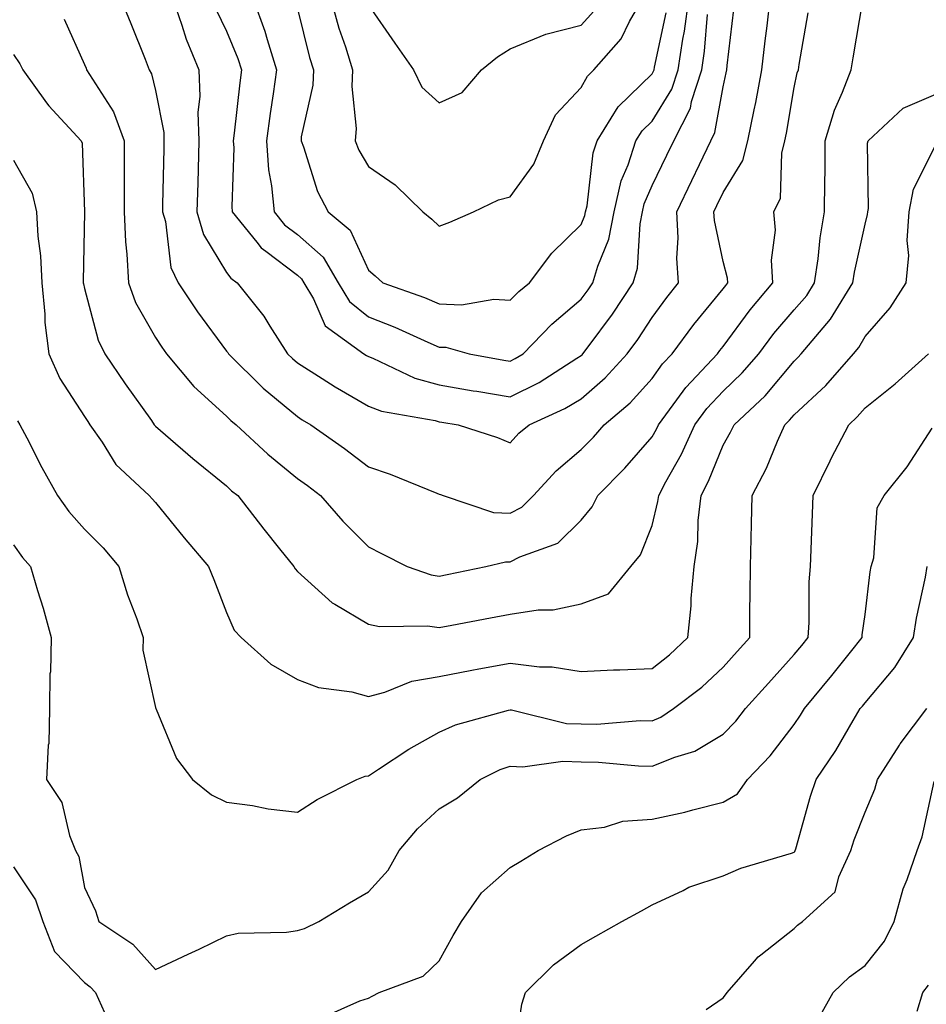
# Model space of a CAD drawing. Units: inches. Extents: x 1034483 to 1037123, y 7223978 to 7226618.
# Drawn here: x 1036329 to 1036457, y 7224160 to 7224299 of the extents above; entities that cross this region are included whole.
import ezdxf

# ---------------------------------------------------------------- set-up
doc = ezdxf.new("R2010")
doc.units = ezdxf.units.IN
doc.header["$MEASUREMENT"] = 0
doc.layers.add('Contour_10347223', color=7, linetype='Continuous', true_color=0xde82da)

msp = doc.modelspace()

# ---------------------------------------------------------------- linework, layer by layer
at = {"layer": 'Contour_10347223'}
for points in [[(1036328.05, 7224294.07, 2871), (1036328.91, 7224292.78, 2871), (1036329.34, 7224291.92, 2871), (1036332.7, 7224287.27, 2871), (1036332.99, 7224286.86, 2871), (1036337.56, 7224281.92, 2871), (1036337.7, 7224281.57, 2871), (1036338.05, 7224271.92, 2871), (1036337.87, 7224262.1, 2871), (1036337.87, 7224261.92, 2871), (1036337.89, 7224261.76, 2871), (1036338.05, 7224261.1, 2871), (1036339.96, 7224253.83, 2871), (1036340.92, 7224251.92, 2871), (1036343.79, 7224247.66, 2871), (1036347.48, 7224242.49, 2871), (1036347.87, 7224241.92, 2871), (1036347.95, 7224241.82, 2871), (1036348.05, 7224241.72, 2871), (1036349.46, 7224240.51, 2871), (1036353.3, 7224237.17, 2871), (1036358.05, 7224233.29, 2871), (1036358.75, 7224232.62, 2871), (1036359.63, 7224231.92, 2871), (1036363.32, 7224227.19, 2871), (1036365.53, 7224224.44, 2871), (1036367.54, 7224221.92, 2871), (1036367.72, 7224221.59, 2871), (1036368.05, 7224221.24, 2871), (1036372.95, 7224216.82, 2871), (1036373.34, 7224216.63, 2871), (1036378.05, 7224213.81, 2871), (1036379.63, 7224213.5, 2871), (1036386.39, 7224213.58, 2871), (1036388.05, 7224213.35, 2871), (1036389.81, 7224213.68, 2871), (1036395.28, 7224214.69, 2871), (1036398.05, 7224215.24, 2871), (1036401.96, 7224215.83, 2871), (1036404.12, 7224215.85, 2871), (1036408.05, 7224216.69, 2871), (1036411.88, 7224218.09, 2871), (1036415.06, 7224221.92, 2871), (1036416.39, 7224223.58, 2871), (1036418.05, 7224227.72, 2871), (1036418.87, 7224231.1, 2871), (1036418.97, 7224231.92, 2871), (1036419.98, 7224233.85, 2871), (1036422.19, 7224237.78, 2871), (1036424.05, 7224241.92, 2871), (1036425.75, 7224244.22, 2871), (1036428.05, 7224246.65, 2871), (1036430.76, 7224249.21, 2871), (1036433.09, 7224251.92, 2871), (1036435.22, 7224254.75, 2871), (1036438.05, 7224258.11, 2871), (1036439.83, 7224260.14, 2871), (1036440.92, 7224261.92, 2871), (1036441.43, 7224265.3, 2871), (1036441.72, 7224268.25, 2871), (1036442.35, 7224271.92, 2871), (1036442.39, 7224276.26, 2871), (1036442.42, 7224277.55, 2871), (1036442.44, 7224281.92, 2871), (1036443.73, 7224286.24, 2871), (1036444.89, 7224288.76, 2871), (1036446.1, 7224291.92, 2871), (1036446.39, 7224293.58, 2871), (1036447.74, 7224301.61, 2871)], [(1036343.15, 7224301.92, 2873), (1036344.55, 7224298.42, 2873), (1036346.57, 7224293.4, 2873), (1036347.17, 7224291.92, 2873), (1036347.48, 7224291.35, 2873), (1036348.05, 7224288.99, 2873), (1036349.2, 7224283.07, 2873), (1036349.24, 7224281.92, 2873), (1036349.2, 7224280.77, 2873), (1036349.05, 7224272.92, 2873), (1036349.03, 7224271.92, 2873), (1036349.44, 7224270.53, 2873), (1036350.2, 7224264.07, 2873), (1036351.23, 7224261.92, 2873), (1036353.95, 7224257.82, 2873), (1036358.05, 7224252.29, 2873), (1036358.23, 7224252.1, 2873), (1036358.32, 7224251.92, 2873), (1036363.21, 7224247.08, 2873), (1036368.05, 7224243.05, 2873), (1036368.73, 7224242.6, 2873), (1036369.96, 7224241.92, 2873), (1036374.69, 7224238.56, 2873), (1036378.05, 7224235.98, 2873), (1036381.1, 7224234.97, 2873), (1036387.72, 7224232.25, 2873), (1036388.05, 7224232.13, 2873), (1036388.21, 7224232.08, 2873), (1036388.58, 7224231.92, 2873), (1036395.67, 7224229.54, 2873), (1036398.05, 7224229.46, 2873), (1036399.67, 7224230.3, 2873), (1036401.33, 7224231.92, 2873), (1036404.53, 7224235.44, 2873), (1036408.05, 7224238.4, 2873), (1036409.79, 7224240.18, 2873), (1036411.29, 7224241.92, 2873), (1036414.96, 7224245.01, 2873), (1036418.05, 7224248.44, 2873), (1036419.5, 7224250.47, 2873), (1036420.86, 7224251.92, 2873), (1036423.93, 7224256.04, 2873), (1036428.05, 7224261.06, 2873), (1036428.42, 7224261.55, 2873), (1036428.71, 7224261.92, 2873), (1036428.67, 7224262.55, 2873), (1036428.05, 7224264.89, 2873), (1036426.82, 7224270.69, 2873), (1036426.74, 7224271.92, 2873), (1036427.17, 7224272.8, 2873), (1036428.05, 7224274.63, 2873), (1036430.84, 7224279.13, 2873), (1036431.53, 7224281.92, 2873), (1036432.41, 7224286.28, 2873), (1036432.64, 7224287.33, 2873), (1036433.52, 7224291.92, 2873), (1036433.99, 7224295.98, 2873), (1036434.24, 7224298.11, 2873), (1036434.69, 7224301.92, 2873)], [(1036350.49, 7224301.92, 2874), (1036351.78, 7224298.19, 2874), (1036352.35, 7224296.22, 2874), (1036354.16, 7224291.92, 2874), (1036354.3, 7224288.17, 2874), (1036354.03, 7224285.94, 2874), (1036354.14, 7224281.92, 2874), (1036354.05, 7224277.92, 2874), (1036353.99, 7224275.98, 2874), (1036353.87, 7224271.92, 2874), (1036354.83, 7224268.7, 2874), (1036358.05, 7224263.35, 2874), (1036358.67, 7224262.55, 2874), (1036359.55, 7224261.92, 2874), (1036363.32, 7224257.19, 2874), (1036364.16, 7224255.81, 2874), (1036366.64, 7224251.92, 2874), (1036367.35, 7224251.22, 2874), (1036368.05, 7224250.65, 2874), (1036371.53, 7224248.44, 2874), (1036373.38, 7224247.25, 2874), (1036378.05, 7224244.52, 2874), (1036379.92, 7224243.8, 2874), (1036387.48, 7224242.49, 2874), (1036388.05, 7224242.33, 2874), (1036388.4, 7224242.27, 2874), (1036390.71, 7224241.92, 2874), (1036396.23, 7224240.1, 2874), (1036398.05, 7224239.38, 2874), (1036399.26, 7224240.71, 2874), (1036400.71, 7224241.92, 2874), (1036405.76, 7224244.21, 2874), (1036408.05, 7224245.57, 2874), (1036411.45, 7224248.52, 2874), (1036414.55, 7224251.92, 2874), (1036416.04, 7224253.93, 2874), (1036418.05, 7224257.04, 2874), (1036420.12, 7224259.85, 2874), (1036421.78, 7224261.92, 2874), (1036421.51, 7224265.38, 2874), (1036421.72, 7224268.25, 2874), (1036421.51, 7224271.92, 2874), (1036423.64, 7224276.33, 2874), (1036424.71, 7224278.58, 2874), (1036426.31, 7224281.92, 2874), (1036426.9, 7224283.07, 2874), (1036428.05, 7224289.5, 2874), (1036428.5, 7224291.47, 2874), (1036428.58, 7224291.92, 2874), (1036428.64, 7224292.51, 2874), (1036429.57, 7224300.4, 2874)], [(1036361.8, 7224301.92, 2876), (1036363.48, 7224297.35, 2876), (1036363.79, 7224296.18, 2876), (1036365.12, 7224291.92, 2876), (1036364.65, 7224288.52, 2876), (1036364.2, 7224285.77, 2876), (1036363.67, 7224281.92, 2876), (1036363.97, 7224277.84, 2876), (1036364.42, 7224275.55, 2876), (1036364.75, 7224271.92, 2876), (1036366.21, 7224270.08, 2876), (1036368.05, 7224268.7, 2876), (1036371.66, 7224265.53, 2876), (1036373.79, 7224261.92, 2876), (1036375.39, 7224259.26, 2876), (1036378.05, 7224257.12, 2876), (1036381.8, 7224255.67, 2876), (1036386.43, 7224253.54, 2876), (1036388.05, 7224252.86, 2876), (1036388.95, 7224252.82, 2876), (1036392.25, 7224251.92, 2876), (1036397.15, 7224251.02, 2876), (1036398.05, 7224250.87, 2876), (1036398.75, 7224251.22, 2876), (1036399.85, 7224251.92, 2876), (1036403.91, 7224256.06, 2876), (1036408.05, 7224259.58, 2876), (1036409.05, 7224260.92, 2876), (1036409.71, 7224261.92, 2876), (1036410.37, 7224264.24, 2876), (1036411.92, 7224268.05, 2876), (1036412.68, 7224271.92, 2876), (1036413.69, 7224276.28, 2876), (1036414.67, 7224278.54, 2876), (1036415.76, 7224281.92, 2876), (1036416.64, 7224283.33, 2876), (1036418.05, 7224284.69, 2876), (1036420.8, 7224289.17, 2876), (1036421.7, 7224291.92, 2876), (1036422.37, 7224296.24, 2876), (1036422.6, 7224297.37, 2876), (1036423.23, 7224301.92, 2876)], [(1036372.74, 7224301.92, 2878), (1036373.91, 7224297.78, 2878), (1036374.81, 7224295.16, 2878), (1036375.82, 7224291.92, 2878), (1036375.71, 7224289.58, 2878), (1036376.33, 7224283.64, 2878), (1036376.21, 7224281.92, 2878), (1036376.72, 7224280.59, 2878), (1036378.05, 7224278.31, 2878), (1036381.82, 7224275.69, 2878), (1036385.71, 7224271.92, 2878), (1036387, 7224270.87, 2878), (1036388.05, 7224269.91, 2878), (1036389.51, 7224270.46, 2878), (1036392.89, 7224271.92, 2878), (1036396.39, 7224273.58, 2878), (1036398.05, 7224274.01, 2878), (1036401.37, 7224278.6, 2878), (1036402.72, 7224281.92, 2878), (1036404.42, 7224285.55, 2878), (1036408.05, 7224289.4, 2878), (1036408.93, 7224291.04, 2878), (1036409.85, 7224291.92, 2878), (1036413.67, 7224296.3, 2878), (1036414.87, 7224298.74, 2878), (1036416.7, 7224301.92, 2878)], [(1036356.57, 7224300.44, 2875), (1036358.05, 7224297.35, 2875), (1036359.65, 7224293.52, 2875), (1036360.16, 7224291.92, 2875), (1036359.91, 7224290.06, 2875), (1036359.14, 7224283.01, 2875), (1036358.99, 7224281.92, 2875), (1036359.07, 7224280.9, 2875), (1036358.79, 7224272.66, 2875), (1036358.87, 7224271.92, 2875), (1036362.33, 7224267.64, 2875), (1036362.95, 7224266.82, 2875), (1036363.62, 7224266.35, 2875), (1036368.05, 7224262.97, 2875), (1036368.62, 7224262.49, 2875), (1036368.95, 7224261.92, 2875), (1036370.3, 7224259.67, 2875), (1036371.98, 7224255.85, 2875), (1036377.42, 7224251.92, 2875), (1036377.8, 7224251.67, 2875), (1036378.05, 7224251.53, 2875), (1036378.67, 7224251.3, 2875), (1036384.61, 7224248.48, 2875), (1036388.05, 7224247.53, 2875), (1036392.84, 7224246.71, 2875), (1036393.34, 7224246.63, 2875), (1036398.05, 7224245.85, 2875), (1036402.11, 7224247.86, 2875), (1036407.41, 7224251.28, 2875), (1036408.05, 7224251.67, 2875), (1036408.19, 7224251.78, 2875), (1036408.3, 7224251.92, 2875), (1036409.03, 7224252.9, 2875), (1036412.46, 7224257.51, 2875), (1036415.39, 7224261.92, 2875), (1036415.98, 7224263.99, 2875), (1036416.35, 7224270.22, 2875), (1036416.68, 7224271.92, 2875), (1036416.94, 7224273.03, 2875), (1036418.05, 7224275.63, 2875), (1036420.1, 7224279.87, 2875), (1036421.1, 7224281.92, 2875), (1036423.44, 7224286.53, 2875), (1036423.6, 7224287.47, 2875), (1036425.04, 7224291.92, 2875), (1036425.45, 7224294.52, 2875), (1036425.84, 7224299.71, 2875)], [(1036368.05, 7224300.49, 2877), (1036369.77, 7224293.64, 2877), (1036370.32, 7224291.92, 2877), (1036370.2, 7224289.77, 2877), (1036368.6, 7224282.47, 2877), (1036368.56, 7224281.92, 2877), (1036368.91, 7224281.06, 2877), (1036370.9, 7224274.77, 2877), (1036372.39, 7224271.92, 2877), (1036375.47, 7224269.34, 2877), (1036378.05, 7224263.7, 2877), (1036379.03, 7224262.9, 2877), (1036380.08, 7224261.92, 2877), (1036385.98, 7224259.85, 2877), (1036388.05, 7224258.95, 2877), (1036391.16, 7224258.81, 2877), (1036395.73, 7224259.6, 2877), (1036398.05, 7224259.44, 2877), (1036399.28, 7224260.69, 2877), (1036400.75, 7224261.92, 2877), (1036403.89, 7224266.08, 2877), (1036408.05, 7224270.1, 2877), (1036408.58, 7224271.39, 2877), (1036408.67, 7224271.92, 2877), (1036408.87, 7224272.74, 2877), (1036409.73, 7224280.24, 2877), (1036410.28, 7224281.92, 2877), (1036413.28, 7224286.69, 2877), (1036418.05, 7224291.33, 2877), (1036418.26, 7224291.71, 2877), (1036418.34, 7224291.92, 2877), (1036418.4, 7224292.27, 2877), (1036420.02, 7224299.95, 2877)], [(1036378.05, 7224301.02, 2879), (1036381.8, 7224295.67, 2879), (1036384.42, 7224291.92, 2879), (1036385.59, 7224289.46, 2879), (1036388.05, 7224287.27, 2879), (1036391.25, 7224288.72, 2879), (1036393.99, 7224291.92, 2879), (1036396.25, 7224293.72, 2879), (1036398.05, 7224294.87, 2879), (1036403.05, 7224296.92, 2879), (1036408.05, 7224298.21, 2879), (1036409.81, 7224300.16, 2879)], [(1036335.18, 7224299.05, 2872), (1036338.05, 7224292.68, 2872), (1036338.26, 7224292.13, 2872), (1036338.34, 7224291.92, 2872), (1036338.73, 7224291.24, 2872), (1036342.13, 7224286, 2872), (1036343.64, 7224281.92, 2872), (1036343.64, 7224277.51, 2872), (1036343.62, 7224276.35, 2872), (1036343.62, 7224271.92, 2872), (1036343.81, 7224267.68, 2872), (1036344.01, 7224265.96, 2872), (1036344.22, 7224261.92, 2872), (1036345.24, 7224259.11, 2872), (1036348.05, 7224254.21, 2872), (1036348.95, 7224252.82, 2872), (1036349.59, 7224251.92, 2872), (1036353.44, 7224247.31, 2872), (1036358.05, 7224243.13, 2872), (1036358.66, 7224242.53, 2872), (1036359.42, 7224241.92, 2872), (1036363.89, 7224237.76, 2872), (1036368.05, 7224234.36, 2872), (1036369.46, 7224233.33, 2872), (1036371.31, 7224231.92, 2872), (1036374.46, 7224228.33, 2872), (1036378.05, 7224224.71, 2872), (1036379.89, 7224223.76, 2872), (1036383.54, 7224221.92, 2872), (1036386.9, 7224220.77, 2872), (1036388.05, 7224220.59, 2872), (1036389.16, 7224220.81, 2872), (1036394.59, 7224221.92, 2872), (1036397.37, 7224222.6, 2872), (1036398.05, 7224222.58, 2872), (1036399.42, 7224223.29, 2872), (1036404.75, 7224225.22, 2872), (1036408.05, 7224228.46, 2872), (1036409.61, 7224230.36, 2872), (1036410.41, 7224231.92, 2872), (1036414.18, 7224235.79, 2872), (1036418.05, 7224240.22, 2872), (1036418.66, 7224241.31, 2872), (1036418.93, 7224241.92, 2872), (1036421.55, 7224245.42, 2872), (1036422.8, 7224247.17, 2872), (1036427.27, 7224251.92, 2872), (1036427.6, 7224252.37, 2872), (1036428.05, 7224252.92, 2872), (1036431.88, 7224258.09, 2872), (1036435.06, 7224261.92, 2872), (1036434.89, 7224265.08, 2872), (1036435.45, 7224269.32, 2872), (1036435.22, 7224271.92, 2872), (1036436.12, 7224273.85, 2872), (1036436.31, 7224280.18, 2872), (1036436.74, 7224281.92, 2872), (1036436.98, 7224282.99, 2872), (1036438.05, 7224289.42, 2872), (1036438.5, 7224291.47, 2872), (1036438.67, 7224291.92, 2872), (1036438.79, 7224292.66, 2872), (1036440.04, 7224299.93, 2872)], [(1036328.05, 7224279.17, 2870), (1036330.65, 7224274.52, 2870), (1036331.25, 7224271.92, 2870), (1036331.47, 7224268.5, 2870), (1036331.82, 7224265.69, 2870), (1036332.01, 7224261.92, 2870), (1036332.46, 7224257.51, 2870), (1036332.44, 7224256.31, 2870), (1036333.01, 7224251.92, 2870), (1036334.57, 7224248.44, 2870), (1036338.05, 7224243.05, 2870), (1036338.5, 7224242.37, 2870), (1036338.81, 7224241.92, 2870), (1036340.51, 7224239.46, 2870), (1036342.44, 7224236.31, 2870), (1036347.17, 7224231.92, 2870), (1036347.6, 7224231.47, 2870), (1036348.05, 7224230.94, 2870), (1036352.09, 7224225.96, 2870), (1036355.53, 7224221.92, 2870), (1036356.25, 7224220.12, 2870), (1036358.05, 7224215.46, 2870), (1036359.12, 7224212.99, 2870), (1036360.12, 7224211.92, 2870), (1036364.3, 7224208.17, 2870), (1036368.05, 7224206, 2870), (1036371, 7224204.87, 2870), (1036375.71, 7224204.26, 2870), (1036378.05, 7224203.64, 2870), (1036380.37, 7224204.24, 2870), (1036384.18, 7224205.79, 2870), (1036388.05, 7224206.45, 2870), (1036392.64, 7224207.33, 2870), (1036393.64, 7224207.51, 2870), (1036398.05, 7224208.33, 2870), (1036402.15, 7224207.82, 2870), (1036403.95, 7224207.82, 2870), (1036408.05, 7224207.13, 2870), (1036412.58, 7224207.39, 2870), (1036413.5, 7224207.37, 2870), (1036418.05, 7224207.58, 2870), (1036420.49, 7224209.48, 2870), (1036423.09, 7224211.92, 2870), (1036423.56, 7224216.41, 2870), (1036423.56, 7224217.43, 2870), (1036423.97, 7224221.92, 2870), (1036424.5, 7224225.47, 2870), (1036424.53, 7224228.4, 2870), (1036424.94, 7224231.92, 2870), (1036426, 7224233.97, 2870), (1036428.05, 7224239.01, 2870), (1036429.1, 7224240.87, 2870), (1036429.59, 7224241.92, 2870), (1036433.97, 7224246, 2870), (1036438.05, 7224250.87, 2870), (1036438.6, 7224251.37, 2870), (1036439.07, 7224251.92, 2870), (1036443.19, 7224256.78, 2870), (1036443.54, 7224257.41, 2870), (1036446.35, 7224261.92, 2870), (1036446.57, 7224263.4, 2870), (1036448.05, 7224270.18, 2870), (1036448.42, 7224271.55, 2870), (1036448.44, 7224271.92, 2870), (1036448.52, 7224272.39, 2870), (1036448.38, 7224281.59, 2870), (1036448.5, 7224281.92, 2870), (1036453.44, 7224286.53, 2870), (1036458.05, 7224288.48, 2870)], [(1036328.6, 7224242.47, 2869), (1036328.93, 7224241.92, 2869), (1036329.89, 7224240.08, 2869), (1036332.01, 7224235.88, 2869), (1036334.22, 7224231.92, 2869), (1036335.84, 7224229.71, 2869), (1036338.05, 7224227.21, 2869), (1036340.69, 7224224.56, 2869), (1036342.87, 7224221.92, 2869), (1036344.09, 7224217.96, 2869), (1036345.41, 7224214.56, 2869), (1036346.33, 7224211.92, 2869), (1036346.27, 7224210.14, 2869), (1036348.05, 7224202.08, 2869), (1036348.07, 7224201.94, 2869), (1036348.09, 7224201.92, 2869), (1036348.15, 7224201.82, 2869), (1036351, 7224194.87, 2869), (1036353.28, 7224191.92, 2869), (1036355.92, 7224189.79, 2869), (1036358.05, 7224188.72, 2869), (1036361.72, 7224188.25, 2869), (1036363.93, 7224187.8, 2869), (1036368.05, 7224187.35, 2869), (1036370.84, 7224189.13, 2869), (1036376.41, 7224191.92, 2869), (1036377.58, 7224192.39, 2869), (1036378.05, 7224192.43, 2869), (1036379.5, 7224193.37, 2869), (1036383.75, 7224196.22, 2869), (1036388.05, 7224198.6, 2869), (1036390.35, 7224199.62, 2869), (1036397.82, 7224201.69, 2869), (1036398.05, 7224201.76, 2869), (1036398.21, 7224201.76, 2869), (1036405.96, 7224199.83, 2869), (1036408.05, 7224199.75, 2869), (1036410.24, 7224199.73, 2869), (1036416.35, 7224200.22, 2869), (1036418.05, 7224200.2, 2869), (1036419.28, 7224200.69, 2869), (1036421.06, 7224201.92, 2869), (1036425.04, 7224204.93, 2869), (1036428.05, 7224207.74, 2869), (1036430.02, 7224209.95, 2869), (1036431.82, 7224211.92, 2869), (1036431.84, 7224215.71, 2869), (1036431.86, 7224218.11, 2869), (1036431.9, 7224221.92, 2869), (1036432, 7224225.87, 2869), (1036432.03, 7224227.94, 2869), (1036432.13, 7224231.92, 2869), (1036434.18, 7224235.79, 2869), (1036435.71, 7224239.58, 2869), (1036436.76, 7224241.92, 2869), (1036437.42, 7224242.55, 2869), (1036438.05, 7224243.29, 2869), (1036442.54, 7224247.43, 2869), (1036446.45, 7224251.92, 2869), (1036447.19, 7224252.78, 2869), (1036448.05, 7224254.32, 2869), (1036451.6, 7224258.37, 2869), (1036453.87, 7224261.92, 2869), (1036454.22, 7224265.75, 2869), (1036453.99, 7224267.86, 2869), (1036454.26, 7224271.92, 2869), (1036454.87, 7224275.1, 2869), (1036458.05, 7224281.33, 2869)], [(1036328.05, 7224224.99, 2868), (1036329.32, 7224223.19, 2868), (1036330.43, 7224221.92, 2868), (1036331.41, 7224218.56, 2868), (1036332.21, 7224216.08, 2868), (1036333.32, 7224211.92, 2868), (1036333.23, 7224207.1, 2868), (1036333.17, 7224206.8, 2868), (1036333.11, 7224201.92, 2868), (1036332.99, 7224196.98, 2868), (1036332.91, 7224196.78, 2868), (1036332.68, 7224191.92, 2868), (1036334.83, 7224188.7, 2868), (1036335.94, 7224184.03, 2868), (1036336.76, 7224181.92, 2868), (1036337.23, 7224181.1, 2868), (1036338.05, 7224176.72, 2868), (1036339.57, 7224173.44, 2868), (1036340.04, 7224171.92, 2868), (1036344.87, 7224168.74, 2868), (1036348.05, 7224165.16, 2868), (1036352.66, 7224167.31, 2868), (1036354.18, 7224168.05, 2868), (1036358.05, 7224169.91, 2868), (1036359.69, 7224170.28, 2868), (1036366.53, 7224170.4, 2868), (1036368.05, 7224170.65, 2868), (1036369.03, 7224170.94, 2868), (1036371.08, 7224171.92, 2868), (1036375.41, 7224174.56, 2868), (1036378.05, 7224176.12, 2868), (1036380.82, 7224179.15, 2868), (1036382.41, 7224181.92, 2868), (1036384.98, 7224184.99, 2868), (1036388.05, 7224187.8, 2868), (1036390.63, 7224189.34, 2868), (1036393.83, 7224191.92, 2868), (1036396.64, 7224193.33, 2868), (1036398.05, 7224193.81, 2868), (1036399.83, 7224193.7, 2868), (1036405.45, 7224194.52, 2868), (1036408.05, 7224194.4, 2868), (1036410.51, 7224194.38, 2868), (1036416.12, 7224193.85, 2868), (1036418.05, 7224193.83, 2868), (1036421.23, 7224195.1, 2868), (1036424.07, 7224195.9, 2868), (1036428.05, 7224198.31, 2868), (1036429.83, 7224200.14, 2868), (1036431.21, 7224201.92, 2868), (1036434.46, 7224205.51, 2868), (1036438.05, 7224209.52, 2868), (1036439.14, 7224210.83, 2868), (1036440.02, 7224211.92, 2868), (1036440.16, 7224214.03, 2868), (1036440.2, 7224219.77, 2868), (1036440.35, 7224221.92, 2868), (1036440.47, 7224224.34, 2868), (1036440.63, 7224229.34, 2868), (1036440.75, 7224231.92, 2868), (1036443.13, 7224236.84, 2868), (1036443.3, 7224237.17, 2868), (1036445.75, 7224241.92, 2868), (1036446.96, 7224243.01, 2868), (1036448.05, 7224244.3, 2868), (1036452.29, 7224247.68, 2868), (1036457.01, 7224251.92, 2868)], [(1036371.57, 7224158.4, 2867), (1036376.86, 7224160.73, 2867), (1036378.05, 7224161.14, 2867), (1036378.58, 7224161.39, 2867), (1036379.55, 7224161.92, 2867), (1036385.76, 7224164.21, 2867), (1036388.05, 7224166.39, 2867), (1036390, 7224169.97, 2867), (1036391.19, 7224171.92, 2867), (1036394.01, 7224175.96, 2867), (1036398.05, 7224179.54, 2867), (1036399.53, 7224180.44, 2867), (1036402, 7224181.92, 2867), (1036405.96, 7224184.01, 2867), (1036408.05, 7224184.83, 2867), (1036411.33, 7224185.2, 2867), (1036413.91, 7224186.06, 2867), (1036418.05, 7224186.35, 2867), (1036422.66, 7224187.31, 2867), (1036423.79, 7224187.66, 2867), (1036428.05, 7224188.72, 2867), (1036430.06, 7224189.91, 2867), (1036431.49, 7224191.92, 2867), (1036434.69, 7224195.28, 2867), (1036438.05, 7224199.69, 2867), (1036438.97, 7224201, 2867), (1036439.51, 7224201.92, 2867), (1036443.38, 7224206.59, 2867), (1036446, 7224209.87, 2867), (1036447.64, 7224211.92, 2867), (1036447.66, 7224212.31, 2867), (1036448.05, 7224215.18, 2867), (1036448.79, 7224221.18, 2867), (1036448.93, 7224221.92, 2867), (1036449.28, 7224223.15, 2867), (1036449.75, 7224230.22, 2867), (1036450.73, 7224231.92, 2867), (1036454.01, 7224235.96, 2867), (1036457.54, 7224241.41, 2867)], [(1036398.52, 7224152.39, 2866), (1036399.69, 7224160.28, 2866), (1036400.18, 7224161.92, 2866), (1036404.16, 7224165.81, 2866), (1036408.05, 7224168.68, 2866), (1036410.12, 7224169.85, 2866), (1036413.77, 7224171.92, 2866), (1036416.55, 7224173.42, 2866), (1036418.05, 7224174.28, 2866), (1036422.44, 7224176.31, 2866), (1036423.23, 7224176.74, 2866), (1036428.05, 7224178.35, 2866), (1036430.55, 7224179.42, 2866), (1036437.7, 7224181.57, 2866), (1036438.05, 7224181.71, 2866), (1036438.17, 7224181.8, 2866), (1036438.23, 7224181.92, 2866), (1036438.3, 7224182.17, 2866), (1036440.37, 7224189.6, 2866), (1036441.19, 7224191.92, 2866), (1036443.95, 7224196.02, 2866), (1036446.39, 7224200.26, 2866), (1036447.39, 7224201.92, 2866), (1036447.7, 7224202.27, 2866), (1036448.05, 7224202.74, 2866), (1036452.25, 7224207.72, 2866), (1036454.89, 7224211.92, 2866), (1036455.32, 7224214.65, 2866), (1036456.57, 7224220.44, 2866), (1036456.82, 7224221.92, 2866)], [(1036425.65, 7224159.52, 2865), (1036428.05, 7224161.16, 2865), (1036428.38, 7224161.59, 2865), (1036428.62, 7224161.92, 2865), (1036432.48, 7224166.35, 2865), (1036433.01, 7224166.96, 2865), (1036433.38, 7224167.25, 2865), (1036438.05, 7224170.96, 2865), (1036438.54, 7224171.43, 2865), (1036439.24, 7224171.92, 2865), (1036443.85, 7224176.12, 2865), (1036444.34, 7224178.21, 2865), (1036446.04, 7224181.92, 2865), (1036446.53, 7224183.44, 2865), (1036448.05, 7224187.33, 2865), (1036449.42, 7224190.55, 2865), (1036449.81, 7224191.92, 2865), (1036452.91, 7224196.78, 2865), (1036453.01, 7224196.96, 2865), (1036456.76, 7224201.92, 2865)], [(1036441.59, 7224158.38, 2864), (1036443.56, 7224161.92, 2864), (1036445.86, 7224164.11, 2864), (1036448.05, 7224165.73, 2864), (1036450.8, 7224169.17, 2864), (1036452.15, 7224171.92, 2864), (1036453.42, 7224176.55, 2864), (1036453.99, 7224177.86, 2864), (1036455.39, 7224181.92, 2864), (1036456.1, 7224183.87, 2864), (1036457.8, 7224191.67, 2864)], [(1036328.05, 7224179.62, 2867), (1036331.12, 7224174.99, 2867), (1036332.17, 7224171.92, 2867), (1036333.81, 7224167.68, 2867), (1036338.05, 7224163.31, 2867), (1036338.85, 7224162.72, 2867), (1036339.59, 7224161.92, 2867), (1036340.88, 7224159.09, 2867)], [(1036455.41, 7224159.28, 2863), (1036456.19, 7224161.92, 2863), (1036457, 7224162.97, 2863)]]:
    msp.add_polyline3d(points, dxfattribs=at)

doc.saveas('drawing.dxf')
